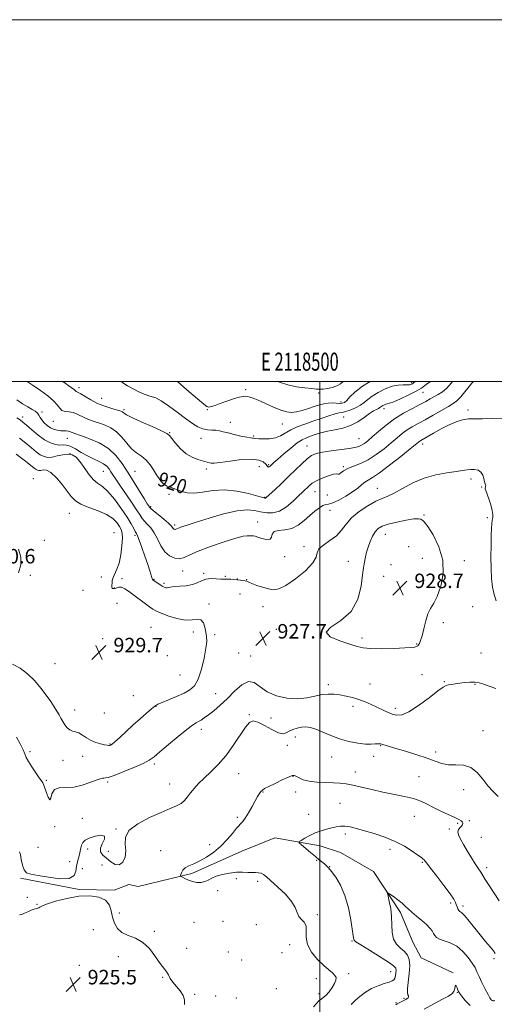
# Model space of a CAD drawing. Extents: x 2117300 to 2120200, y 357300 to 360200.
# Drawn here: x 2118334 to 2118596, y 359656 to 360200 of the extents above; entities that cross this region are included whole.
import ezdxf
from ezdxf.enums import TextEntityAlignment as Align

# ---------------------------------------------------------------- set-up
doc = ezdxf.new("R2010")
doc.units = 0
doc.header["$MEASUREMENT"] = 0
for name, color, linetype, lineweight in [('32000', 7, 'Continuous', 0), ('32001', 7, 'Continuous', 0), ('DTM HARD BREAKLINE', 7, 'Continuous', 0), ('DTM SPOT ELEVATION', 2, 'Continuous', 13), ('INDEX CONTOUR', 41, 'Continuous', 13), ('INDEX CONTOUR LABEL', 244, 'Continuous', 0), ('INTERMEDIATE CONTOUR', 44, 'Continuous', 0), ('SPOT ELEVATION', 7, 'Continuous', 0)]:
    doc.layers.add(name, color=color, linetype=linetype, lineweight=lineweight)
doc.styles.add('Style-ITALICS', font='ITALICS.shx')
doc.styles.add('Style-WORKING', font='WORKING.shx')

# ---------------------------------------------------------------- blocks, each defined once
blk = doc.blocks.new('SPOT')
at = {"layer": 'SPOT ELEVATION'}
for p, q in [((-3.91, -3.91), (3.82, 3.81)), ((-1.65, 3.77), (1.72, -3.93))]:
    blk.add_line(p, q, dxfattribs=at)

msp = doc.modelspace()

# ---------------------------------------------------------------- linework, layer by layer
at = {"layer": '32000', "flags": 128}
for points in [[(2117300, 357300), (2120200, 357300), (2120200, 360200), (2117300, 360200), (2117300, 357300)], [(2117500, 357500), (2120000, 357500), (2120000, 360000), (2117500, 360000), (2117500, 357500)], [(2118500, 360000), (2118500, 357500)]]:
    msp.add_lwpolyline(points, dxfattribs=at)
at = {"layer": 'DTM HARD BREAKLINE'}
msp.add_polyline3d([(2118334.63, 359725.61, 923.78), (2118366.97, 359719.36, 923.78), (2118386.44, 359719.02, 923.56), (2118394.54, 359722.16, 923.49), (2118399.73, 359721.05, 923.27), (2118429.36, 359728.23, 921.65), (2118456.95, 359740.45, 921.01), (2118475.18, 359747.82, 920.66), (2118500.21, 359743.44, 919.38), (2118511.49, 359739.83, 919.1), (2118529.56, 359729.34, 918.38), (2118544.47, 359706.68, 917.63), (2118551.46, 359690.21, 916.77), (2118556.05, 359681.48, 916.68), (2118573.61, 359673.2, 916.08)], dxfattribs=at)
at = {"layer": 'DTM SPOT ELEVATION'}
for p in [(2118366.98, 359996.56, 917.6), (2118459.01, 359995.51, 913.7), (2118550.8, 359999.33, 915.7), (2118379.4, 359990.67, 917.19), (2118499.31, 359993.62, 912.3), (2118511.72, 359988.8, 913.5), (2118556.95, 359994.02, 918.8), (2118391.85, 359984.41, 917.73), (2118437.87, 359984.42, 914.11), (2118535.51, 359984.97, 918.5), (2118581.84, 359984.22, 923.7), (2118335.76, 359980.44, 923.5), (2118346.58, 359983.22, 921.7), (2118352.69, 359978.01, 920.9), (2118513.22, 359980.42, 916.9), (2118450.64, 359977.47, 915.35), (2118479.33, 359976.53, 914.9), (2118360.5, 359968.56, 922.8), (2118417.01, 359971.86, 917.9), (2118434.38, 359968.63, 916.74), (2118463.52, 359969.97, 915.8), (2118521.62, 359968.51, 919.1), (2118492.91, 359964.47, 919.2), (2118556.89, 359965.56, 924.5), (2118361.99, 359960.14, 926.4), (2118437.35, 359951.71, 918.4), (2118466.53, 359953.02, 919.1), (2118471.66, 359954, 917.8), (2118512.89, 359952.92, 921.8), (2118341.8, 359946.44, 929.2), (2118380.32, 359950.45, 924.9), (2118397.87, 359950.33, 921.1), (2118415.24, 359946.38, 919.55), (2118583.43, 359946.25, 926.4), (2118531.75, 359940.92, 925.24), (2118589.44, 359941.73, 926.1), (2118416.75, 359937.74, 920.4), (2118469.53, 359936, 919.9), (2118497.38, 359939.16, 922.8), (2118504.1, 359937.3, 922.4), (2118406.49, 359930.93, 921.8), (2118505.59, 359928.93, 924.7), (2118361.65, 359927.17, 928.8), (2118557.61, 359926.23, 927.9), (2118592.46, 359924.82, 926.3), (2118419.72, 359920.76, 921.7), (2118465.6, 359922.34, 923.4), (2118386.27, 359916.55, 929.4), (2118397.87, 359915.01, 926.3), (2118536.25, 359915.59, 928.76), (2118347.86, 359912.33, 929.7), (2118491.26, 359908.85, 925.7), (2118549.05, 359908.83, 928.5), (2118480.59, 359903.21, 924.4), (2118556.7, 359902.36, 928.86), (2118515.75, 359900.74, 927.2), (2118539.22, 359898.79, 929.31), (2118579.89, 359901.07, 927.5), (2118339.99, 359892.99, 929.9), (2118379.21, 359892.02, 928.5), (2118390.74, 359891.01, 927.5), (2118408.37, 359890.78, 925.9), (2118424.18, 359895.31, 924.6), (2118435.9, 359894.08, 925.75), (2118447.73, 359892.45, 925.75), (2118454.36, 359890.91, 925.9), (2118535.21, 359892.43, 929.1), (2118386.55, 359885.84, 927.9), (2118413.91, 359888.57, 925.7), (2118459.6, 359890.55, 925.9), (2118369.11, 359884.71, 928.9), (2118455.84, 359882.58, 927.61), (2118388.03, 359877.44, 929.4), (2118438.86, 359877.14, 927.67), (2118468.64, 359875.57, 926.8), (2118584.45, 359875.56, 927.3), (2118406.76, 359864.28, 929.3), (2118568.14, 359866.83, 927.6), (2118430.08, 359861.64, 928.48), (2118441.84, 359860.08, 927.7), (2118475.99, 359863.12, 927.8), (2118523.22, 359858.32, 928.3), (2118380.05, 359858.01, 929.9), (2118553.43, 359854.98, 928.1), (2118415.82, 359848.57, 929.61), (2118455.15, 359850, 927.8), (2118461.87, 359848.29, 926.8), (2118589.02, 359850.07, 926.86), (2118353.72, 359844.06, 929.31), (2118422.79, 359837.85, 929.2), (2118556.46, 359837.96, 926.88), (2118504.66, 359832.5, 926.5), (2118527.69, 359832.87, 927.1), (2118568.86, 359834.1, 926.09), (2118585.68, 359832.61, 925.9), (2118397.03, 359826.47, 929.49), (2118442.44, 359827.51, 926.9), (2118409.43, 359820.46, 927.9), (2118518.26, 359820.44, 925.4), (2118364.49, 359818.55, 928.66), (2118381.03, 359816.87, 929.49), (2118461.1, 359815.86, 924.1), (2118541.67, 359819.44, 926.43), (2118472.96, 359814.12, 925.5), (2118434.47, 359807.76, 925.5), (2118590.22, 359807.05, 924.8), (2118384.04, 359799.71, 928.1), (2118482.13, 359798.92, 923.3), (2118486.4, 359803.5, 923.34), (2118533.67, 359798.76, 923.9), (2118339.83, 359795.51, 926.25), (2118369.04, 359792.93, 927.22), (2118529.69, 359792.84, 923.6), (2118564.05, 359795.24, 924.45), (2118358.16, 359790.71, 927.14), (2118408.65, 359788.66, 925.7), (2118506.55, 359792.54, 923.3), (2118455.23, 359783.33, 923.22), (2118519.63, 359784.19, 922.61), (2118348.88, 359779.66, 926.15), (2118382.8, 359778.69, 925.77), (2118416.96, 359777.69, 924.7), (2118485.14, 359781.79, 921.92), (2118554.86, 359781.59, 922.8), (2118468.54, 359773.25, 921.9), (2118486.65, 359773.15, 921.5), (2118579.49, 359774.43, 923.3), (2118511.07, 359766.95, 920.97), (2118493.85, 359760.86, 920.8), (2118368.76, 359758.71, 924.9), (2118454.45, 359759.14, 922.3), (2118552.16, 359759.72, 921.3), (2118576.1, 359755.89, 921.8), (2118582.52, 359757.31, 922.2), (2118353.47, 359753.94, 925.9), (2118387.37, 359752.82, 924.1), (2118514.06, 359749.95, 919.59), (2118571.6, 359752.73, 921.8), (2118439.15, 359744.11, 922.61), (2118589.17, 359748.08, 922.8), (2118344.37, 359742.67, 925.3), (2118371.77, 359741.65, 923.5), (2118383.21, 359740.46, 924.7), (2118412.12, 359740.8, 922.9), (2118538.75, 359741.5, 919.5), (2118361.81, 359734.63, 924.7), (2118498.3, 359735.37, 920.1), (2118556.62, 359734.41, 919.86), (2118368.8, 359730.8, 923.2), (2118379.66, 359732.93, 923.1), (2118505.5, 359732, 919.94), (2118592.15, 359731.37, 922.39), (2118453.86, 359725.37, 922.37), (2118465.63, 359723.79, 922.37), (2118443.61, 359718.59, 922.3), (2118338.34, 359714.91, 923.5), (2118572.2, 359711.8, 919.68), (2118343.79, 359711.05, 923.9), (2118389.21, 359706.38, 923.2), (2118579.15, 359710.27, 920.4), (2118430.44, 359701.14, 923.48), (2118446.56, 359701.76, 923.9), (2118498.58, 359705.37, 921.8), (2118374.8, 359697.13, 925.9), (2118408.63, 359696.13, 923.7), (2118464.89, 359699.78, 922.4), (2118517.77, 359690.85, 920.1), (2118426.48, 359686.85, 923.62), (2118449.53, 359684.72, 923.1), (2118479.08, 359684.48, 922.59), (2118483.28, 359688.89, 922.49), (2118388.68, 359682.11, 924.8), (2118456.88, 359680.37, 923.24), (2118596.13, 359681.01, 919.7), (2118367.1, 359677.45, 925.5), (2118539.11, 359673.87, 920.8), (2118413.11, 359670.76, 924.1), (2118498.13, 359670.11, 922.69), (2118515.93, 359672.83, 921.6), (2118476, 359664.43, 923.1), (2118575.99, 359662.5, 915.9), (2118430.94, 359661.36, 923.7), (2118442.38, 359660.52, 923.62), (2118453.95, 359659.41, 923.5), (2118499.6, 359661.68, 922.57), (2118542.13, 359656.76, 918.2), (2118546.56, 359659.18, 918.2)]:
    msp.add_point(p, dxfattribs=at)
at = {"layer": 'INDEX CONTOUR'}
for points in [[(2118573.36, 360000, 920), (2118572.569, 359999.045, 920), (2118570.086, 359996.4, 920), (2118567.686, 359994.392, 920), (2118565.384, 359992.884, 920), (2118560.986, 359990.399, 920), (2118558.486, 359989.013, 920), (2118555.275, 359987.309, 920), (2118551.101, 359985.152, 920), (2118546.289, 359982.521, 920), (2118541.309, 359979.419, 920), (2118536.593, 359975.93, 920), (2118532.41, 359972.448, 920), (2118528.992, 359969.443, 920), (2118526.476, 359967.271, 920), (2118524.625, 359965.821, 920), (2118523.105, 359964.866, 920), (2118521.546, 359964.193, 920), (2118519.421, 359963.651, 920), (2118516.167, 359963.106, 920), (2118506.23, 359961.724, 920), (2118501.474, 359960.971, 920), (2118498.02, 359960.185, 920), (2118495.426, 359959.078, 920), (2118492.941, 359957.295, 920), (2118489.966, 359954.594, 920), (2118486.506, 359951.205, 920), (2118482.717, 359947.473, 920), (2118478.811, 359943.751, 920), (2118475.231, 359940.429, 920), (2118470.178, 359935.823, 920), (2118469.921, 359935.641, 920), (2118469.608, 359935.631, 920), (2118468.468, 359935.915, 920), (2118465.661, 359936.714, 920), (2118460.662, 359938.095, 920), (2118454.195, 359939.511, 920), (2118447.297, 359940.26, 920), (2118440.856, 359939.893, 920), (2118435.175, 359938.963, 920), (2118430.411, 359938.277, 920), (2118426.654, 359938.431, 920), (2118423.727, 359939.189, 920), (2118421.387, 359940.108, 920), (2118419.427, 359940.833, 920), (2118417.781, 359941.377, 920), (2118416.42, 359941.841, 920), (2118415.298, 359942.328, 920), (2118414.317, 359942.933, 920), (2118413.366, 359943.749, 920), (2118412.34, 359944.875, 920), (2118411.169, 359946.426, 920), (2118409.788, 359948.521, 920), (2118408.143, 359951.183, 920), (2118406.212, 359954.046, 920), (2118403.983, 359956.651, 920), (2118401.468, 359958.704, 920), (2118398.777, 359960.592, 920), (2118396.045, 359962.868, 920), (2118393.361, 359965.888, 920), (2118390.641, 359969.22, 920), (2118387.753, 359972.233, 920), (2118384.621, 359974.446, 920), (2118381.383, 359975.975, 920), (2118378.231, 359977.085, 920), (2118375.322, 359978.017, 920), (2118372.671, 359978.913, 920), (2118370.256, 359979.889, 920), (2118365.91, 359982.073, 920), (2118363.746, 359982.869, 920), (2118361.486, 359983.259, 920), (2118359.335, 359983.539, 920), (2118357.563, 359984.111, 920), (2118356.281, 359985.298, 920), (2118354.96, 359987.102, 920), (2118352.909, 359989.447, 920), (2118349.67, 359992.213, 920), (2118345.708, 359995.107, 920), (2118341.721, 359997.795, 920), (2118338.329, 360000, 920)], [(2118333.521, 359894.393, 930), (2118334.902, 359898.64, 930), (2118334.873, 359903.046, 930), (2118333.522, 359907.386, 930)], [(2118517.343, 359655.695, 920), (2118519.485, 359657.884, 920), (2118522.098, 359660.221, 920), (2118525.179, 359662.516, 920), (2118528.614, 359664.55, 920), (2118532.227, 359666.151, 920), (2118535.611, 359667.338, 920), (2118538.303, 359668.173, 920), (2118539.977, 359668.758, 920), (2118540.866, 359669.345, 920), (2118541.341, 359670.226, 920), (2118541.705, 359671.583, 920), (2118541.974, 359673.172, 920), (2118542.094, 359674.642, 920), (2118541.894, 359675.801, 920), (2118540.746, 359677.089, 920), (2118537.905, 359679.106, 920), (2118533.026, 359682.196, 920), (2118527.368, 359685.687, 920), (2118522.59, 359688.655, 920), (2118519.93, 359690.412, 920), (2118518.946, 359691.237, 920), (2118518.774, 359691.647, 920), (2118518.428, 359693.712, 920), (2118517.071, 359702.465, 920), (2118515.758, 359709.25, 920), (2118513.879, 359716.029, 920), (2118511.428, 359721.723, 920), (2118508.795, 359726.139, 920), (2118506.465, 359729.302, 920), (2118504.793, 359731.311, 920), (2118503.583, 359732.543, 920), (2118502.507, 359733.448, 920), (2118499.658, 359735.711, 920), (2118497.525, 359737.465, 920), (2118494.829, 359739.747, 920), (2118489.833, 359744.05, 920), (2118488.661, 359745.147, 920), (2118488.612, 359745.776, 920), (2118489.644, 359746.476, 920), (2118491.666, 359747.643, 920), (2118494.396, 359749.109, 920), (2118497.505, 359750.565, 920), (2118500.69, 359751.763, 920), (2118503.766, 359752.7, 920), (2118506.575, 359753.439, 920), (2118509.035, 359754.011, 920), (2118511.362, 359754.341, 920), (2118513.849, 359754.324, 920), (2118516.771, 359753.879, 920), (2118520.336, 359753.021, 920), (2118524.738, 359751.789, 920), (2118530.044, 359750.208, 920), (2118535.831, 359748.257, 920), (2118541.547, 359745.901, 920), (2118546.695, 359743.188, 920), (2118550.979, 359740.499, 920), (2118554.154, 359738.296, 920), (2118556.085, 359736.911, 920), (2118557.09, 359736.147, 920), (2118557.596, 359735.673, 920), (2118558.058, 359735.103, 920), (2118559.032, 359733.816, 920), (2118561.1, 359731.135, 920), (2118564.56, 359726.717, 920), (2118568.573, 359721.553, 920), (2118572.016, 359716.968, 920), (2118574.052, 359713.954, 920), (2118574.982, 359712.176, 920), (2118575.396, 359710.961, 920), (2118575.783, 359709.78, 920), (2118576.24, 359708.662, 920), (2118576.765, 359707.776, 920), (2118577.403, 359707.16, 920), (2118578.391, 359706.333, 920), (2118580.011, 359704.679, 920), (2118582.438, 359701.792, 920), (2118588.55, 359694.177, 920), (2118591.51, 359690.611, 920), (2118594.029, 359687.626, 920), (2118595.866, 359685.386, 920), (2118596.875, 359683.973, 920)]]:
    msp.add_polyline3d(points, dxfattribs=at)
at = {"layer": 'INTERMEDIATE CONTOUR'}
for points in [[(2118584.804, 360000, 922), (2118584.034, 359999.167, 922), (2118577.814, 359991.641, 922), (2118575.661, 359989.385, 922), (2118573.664, 359987.877, 922), (2118571.017, 359986.304, 922), (2118562.628, 359981.442, 922), (2118558.142, 359978.906, 922), (2118554.311, 359976.819, 922), (2118551.08, 359975.03, 922), (2118548.234, 359973.26, 922), (2118545.541, 359971.263, 922), (2118542.711, 359968.919, 922), (2118539.439, 359966.138, 922), (2118535.52, 359962.927, 922), (2118531.168, 359959.67, 922), (2118526.694, 359956.844, 922), (2118522.403, 359954.79, 922), (2118518.551, 359953.297, 922), (2118515.385, 359952.014, 922), (2118513.083, 359950.7, 922), (2118511.544, 359949.552, 922), (2118510.602, 359948.874, 922), (2118510.011, 359948.827, 922), (2118509.216, 359949.006, 922), (2118507.583, 359948.862, 922), (2118504.731, 359948, 922), (2118501.28, 359946.636, 922), (2118498.1, 359945.14, 922), (2118495.851, 359943.806, 922), (2118494.347, 359942.631, 922), (2118490.452, 359938.932, 922), (2118488.242, 359936.81, 922), (2118485.179, 359933.896, 922), (2118481.546, 359930.834, 922), (2118477.743, 359928.462, 922), (2118474.096, 359927.401, 922), (2118470.63, 359927.4, 922), (2118467.296, 359927.992, 922), (2118463.922, 359928.704, 922), (2118459.848, 359929.044, 922), (2118454.291, 359928.516, 922), (2118446.867, 359926.827, 922), (2118438.783, 359924.497, 922), (2118431.646, 359922.25, 922), (2118426.69, 359920.656, 922), (2118423.664, 359919.659, 922), (2118421.945, 359919.05, 922), (2118420.974, 359918.651, 922), (2118420.439, 359918.413, 922), (2118420.092, 359918.319, 922), (2118419.735, 359918.356, 922), (2118419.362, 359918.525, 922), (2118419.019, 359918.831, 922), (2118418.666, 359919.32, 922), (2118417.932, 359920.203, 922), (2118416.366, 359921.73, 922), (2118413.735, 359924.004, 922), (2118410.693, 359926.524, 922), (2118408.113, 359928.638, 922), (2118406.646, 359929.871, 922), (2118406.032, 359930.448, 922), (2118405.79, 359930.77, 922), (2118405.461, 359931.264, 922), (2118404.69, 359932.468, 922), (2118403.146, 359934.945, 922), (2118394.106, 359949.635, 922), (2118390.853, 359954.71, 922), (2118387.374, 359959.206, 922), (2118383.182, 359963.027, 922), (2118378.044, 359966.096, 922), (2118372.746, 359968.419, 922), (2118368.328, 359970.024, 922), (2118364.08, 359971.482, 922), (2118363.287, 359971.797, 922), (2118362.64, 359972.114, 922), (2118361.939, 359972.413, 922), (2118361.066, 359972.62, 922), (2118359.93, 359972.695, 922), (2118358.541, 359972.719, 922), (2118356.932, 359972.808, 922), (2118355.142, 359973.072, 922), (2118353.237, 359973.601, 922), (2118351.288, 359974.48, 922), (2118349.383, 359975.748, 922), (2118347.681, 359977.251, 922), (2118346.355, 359978.789, 922), (2118345.495, 359980.197, 922), (2118344.838, 359981.452, 922), (2118344.037, 359982.567, 922), (2118342.794, 359983.585, 922), (2118341.022, 359984.658, 922), (2118338.687, 359985.97, 922), (2118335.808, 359987.687, 922), (2118332.628, 359989.908, 922)], [(2118561.188, 360000, 918), (2118560.858, 359999.79, 918), (2118559.532, 359998.894, 918), (2118558.082, 359997.807, 918), (2118556.131, 359996.442, 918), (2118553.213, 359994.713, 918), (2118549.114, 359992.621, 918), (2118544.632, 359990.526, 918), (2118540.818, 359988.876, 918), (2118538.444, 359987.987, 918), (2118537.177, 359987.632, 918), (2118536.403, 359987.452, 918), (2118535.632, 359987.161, 918), (2118534.856, 359986.767, 918), (2118534.189, 359986.353, 918), (2118533.194, 359985.614, 918), (2118532.487, 359985.203, 918), (2118531.371, 359984.662, 918), (2118529.727, 359983.785, 918), (2118527.455, 359982.335, 918), (2118524.496, 359980.207, 918), (2118520.95, 359977.814, 918), (2118516.955, 359975.7, 918), (2118512.672, 359974.263, 918), (2118508.346, 359973.317, 918), (2118504.245, 359972.529, 918), (2118500.592, 359971.639, 918), (2118497.438, 359970.69, 918), (2118494.786, 359969.798, 918), (2118492.556, 359968.982, 918), (2118490.313, 359967.888, 918), (2118487.533, 359966.063, 918), (2118483.919, 359963.26, 918), (2118480.058, 359960.05, 918), (2118476.765, 359957.204, 918), (2118474.645, 359955.311, 918), (2118473.473, 359954.214, 918), (2118472.321, 359953.097, 918), (2118471.904, 359952.798, 918), (2118471.565, 359952.733, 918), (2118471.264, 359952.96, 918), (2118470.835, 359953.505, 918), (2118470.078, 359954.392, 918), (2118468.738, 359955.562, 918), (2118466.35, 359956.64, 918), (2118462.392, 359957.175, 918), (2118456.683, 359956.873, 918), (2118450.39, 359956.081, 918), (2118445.021, 359955.306, 918), (2118441.694, 359954.943, 918), (2118439.98, 359954.934, 918), (2118439.064, 359955.11, 918), (2118435.238, 359956.148, 918), (2118432.62, 359956.904, 918), (2118429.454, 359958.146, 918), (2118426.121, 359960.119, 918), (2118422.98, 359962.908, 918), (2118420.295, 359965.95, 918), (2118418.303, 359968.517, 918), (2118417.009, 359970.133, 918), (2118415.462, 359971.305, 918), (2118412.48, 359972.791, 918), (2118407.363, 359975.104, 918), (2118401.357, 359977.795, 918), (2118396.193, 359980.173, 918), (2118393.169, 359981.711, 918), (2118391.849, 359982.541, 918), (2118391.363, 359982.962, 918), (2118390.913, 359983.247, 918), (2118389.984, 359983.586, 918), (2118385.092, 359985.06, 918), (2118381.262, 359986.344, 918), (2118377.224, 359987.98, 918), (2118373.494, 359989.893, 918), (2118370.341, 359991.768, 918), (2118367.974, 359993.236, 918), (2118366.519, 359994.034, 918), (2118365.763, 359994.351, 918), (2118365.41, 359994.485, 918), (2118365.126, 359994.732, 918), (2118364.408, 359995.375, 918), (2118362.715, 359996.695, 918), (2118358.112, 360000, 918)], [(2118552.507, 360000, 916), (2118552.424, 359999.892, 916), (2118551.804, 359999.25, 916), (2118551.24, 359998.84, 916), (2118550.567, 359998.494, 916), (2118549.601, 359998.233, 916), (2118548.151, 359998.126, 916), (2118546.064, 359998.166, 916), (2118543.33, 359998.046, 916), (2118539.976, 359997.382, 916), (2118536.12, 359995.924, 916), (2118532.24, 359993.954, 916), (2118528.904, 359991.884, 916), (2118526.479, 359990.044, 916), (2118524.529, 359988.425, 916), (2118522.42, 359986.932, 916), (2118519.716, 359985.512, 916), (2118516.794, 359984.283, 916), (2118514.234, 359983.407, 916), (2118512.39, 359982.954, 916), (2118510.718, 359982.644, 916), (2118508.449, 359982.106, 916), (2118505.027, 359981.069, 916), (2118500.752, 359979.65, 916), (2118496.136, 359978.067, 916), (2118491.638, 359976.492, 916), (2118487.502, 359974.917, 916), (2118483.919, 359973.292, 916), (2118478.308, 359970.088, 916), (2118475.47, 359968.959, 916), (2118472.181, 359968.404, 916), (2118468.893, 359968.288, 916), (2118466.243, 359968.403, 916), (2118464.68, 359968.566, 916), (2118463.442, 359968.785, 916), (2118462.822, 359968.794, 916), (2118461.661, 359968.873, 916), (2118459.59, 359969.197, 916), (2118456.428, 359969.878, 916), (2118452.744, 359970.764, 916), (2118449.296, 359971.637, 916), (2118446.64, 359972.321, 916), (2118444.539, 359972.792, 916), (2118442.553, 359973.066, 916), (2118440.334, 359973.201, 916), (2118437.891, 359973.415, 916), (2118435.325, 359973.964, 916), (2118432.66, 359975.084, 916), (2118429.62, 359976.916, 916), (2118425.854, 359979.578, 916), (2118421.22, 359983.029, 916), (2118416.398, 359986.591, 916), (2118412.276, 359989.428, 916), (2118409.465, 359990.961, 916), (2118407.463, 359991.635, 916), (2118405.491, 359992.152, 916), (2118402.949, 359993.072, 916), (2118399.952, 359994.385, 916), (2118396.792, 359995.941, 916), (2118393.756, 359997.602, 916), (2118391.092, 359999.29, 916), (2118390.21, 360000, 916)], [(2118527.729, 360000, 914), (2118523.618, 359997.415, 914), (2118519.36, 359994.146, 914), (2118516.598, 359991.525, 914), (2118514.825, 359989.633, 914), (2118513.562, 359988.507, 914), (2118512.424, 359987.996, 914), (2118511.052, 359987.905, 914), (2118506.953, 359988.191, 914), (2118504.579, 359988.162, 914), (2118502.22, 359987.792, 914), (2118499.742, 359987.101, 914), (2118496.938, 359986.157, 914), (2118493.702, 359985.052, 914), (2118490.309, 359983.991, 914), (2118487.135, 359983.204, 914), (2118484.398, 359982.901, 914), (2118481.691, 359983.201, 914), (2118478.452, 359984.204, 914), (2118474.344, 359985.905, 914), (2118466.018, 359989.654, 914), (2118463.197, 359990.797, 914), (2118461.316, 359991.419, 914), (2118460.033, 359991.74, 914), (2118458.972, 359991.916, 914), (2118457.642, 359991.846, 914), (2118455.525, 359991.363, 914), (2118452.31, 359990.379, 914), (2118448.538, 359989.112, 914), (2118444.958, 359987.858, 914), (2118442.17, 359986.868, 914), (2118440.155, 359986.22, 914), (2118438.741, 359985.946, 914), (2118437.608, 359986.18, 914), (2118435.839, 359987.463, 914), (2118432.365, 359990.437, 914), (2118426.584, 359995.429, 914), (2118421.442, 360000, 914)], [(2118512.897, 360000, 912), (2118511.326, 359998.8, 912), (2118509.304, 359997.575, 912), (2118506.86, 359996.715, 912), (2118504.225, 359996.161, 912), (2118501.848, 359995.866, 912), (2118499.983, 359995.783, 912), (2118498.114, 359995.88, 912), (2118495.537, 359996.123, 912), (2118491.76, 359996.51, 912), (2118487.158, 359997.149, 912), (2118482.318, 359998.176, 912), (2118477.726, 359999.684, 912), (2118477.021, 360000, 912)], [(2118601.53, 359979.872, 924), (2118595.076, 359979.534, 924), (2118589.864, 359979.444, 924), (2118585.735, 359979.478, 924), (2118582.214, 359979.36, 924), (2118578.86, 359978.846, 924), (2118575.37, 359977.81, 924), (2118571.474, 359976.158, 924), (2118567.074, 359973.903, 924), (2118562.736, 359971.482, 924), (2118555.804, 359967.499, 924), (2118555.159, 359967.1, 924), (2118554.49, 359966.595, 924), (2118549.885, 359962.834, 924), (2118544.661, 359958.609, 924), (2118538.486, 359953.721, 924), (2118532.899, 359949.508, 924), (2118529.063, 359946.941, 924), (2118526.628, 359945.543, 924), (2118524.865, 359944.469, 924), (2118523.111, 359943.035, 924), (2118520.975, 359941.183, 924), (2118518.133, 359939.013, 924), (2118514.447, 359936.678, 924), (2118510.517, 359934.535, 924), (2118507.131, 359932.991, 924), (2118504.839, 359932.288, 924), (2118503.242, 359931.987, 924), (2118501.708, 359931.482, 924), (2118499.725, 359930.288, 924), (2118497.278, 359928.416, 924), (2118494.474, 359925.996, 924), (2118491.402, 359923.237, 924), (2118488.066, 359920.639, 924), (2118484.451, 359918.778, 924), (2118480.653, 359918.001, 924), (2118477.212, 359917.73, 924), (2118474.777, 359917.159, 924), (2118473.718, 359915.748, 924), (2118473.29, 359914.036, 924), (2118472.472, 359912.83, 924), (2118470.544, 359912.705, 924), (2118468.013, 359913.315, 924), (2118465.689, 359914.083, 924), (2118464.19, 359914.552, 924), (2118463.348, 359914.736, 924), (2118462.801, 359914.768, 924), (2118461.598, 359914.762, 924), (2118460.845, 359914.793, 924), (2118459.813, 359914.811, 924), (2118457.728, 359914.499, 924), (2118453.669, 359913.469, 924), (2118447.171, 359911.49, 924), (2118439.609, 359908.941, 924), (2118432.818, 359906.356, 924), (2118428.158, 359904.206, 924), (2118425.083, 359902.715, 924), (2118422.574, 359902.042, 924), (2118419.835, 359902.326, 924), (2118416.979, 359903.624, 924), (2118414.345, 359905.972, 924), (2118412.173, 359909.288, 924), (2118410.307, 359913.022, 924), (2118408.493, 359916.505, 924), (2118406.563, 359919.22, 924), (2118404.679, 359921.261, 924), (2118403.089, 359922.873, 924), (2118401.902, 359924.362, 924), (2118400.666, 359926.261, 924), (2118398.79, 359929.167, 924), (2118395.907, 359933.407, 924), (2118389.464, 359942.72, 924), (2118387.233, 359946.043, 924), (2118385.717, 359948.399, 924), (2118384.599, 359950.197, 924), (2118383.565, 359951.781, 924), (2118382.318, 359953.235, 924), (2118380.562, 359954.581, 924), (2118378.091, 359955.865, 924), (2118375.051, 359957.24, 924), (2118371.678, 359958.885, 924), (2118368.214, 359960.87, 924), (2118364.938, 359962.826, 924), (2118362.134, 359964.273, 924), (2118359.972, 359964.887, 924), (2118358.154, 359964.96, 924), (2118356.266, 359964.937, 924), (2118353.963, 359965.228, 924), (2118351.19, 359966.102, 924), (2118347.962, 359967.791, 924), (2118344.377, 359970.373, 924), (2118340.864, 359973.309, 924), (2118337.937, 359975.904, 924), (2118335.918, 359977.655, 924), (2118334.38, 359978.83, 924), (2118332.703, 359979.889, 924)], [(2118597.479, 359878.744, 926), (2118596.28, 359882.244, 926), (2118595.396, 359886.311, 926), (2118594.84, 359891.088, 926), (2118594.56, 359896.697, 926), (2118594.501, 359903.084, 926), (2118594.586, 359909.503, 926), (2118594.736, 359915.033, 926), (2118594.89, 359918.988, 926), (2118595.056, 359921.625, 926), (2118595.263, 359923.439, 926), (2118595.495, 359924.916, 926), (2118595.564, 359926.531, 926), (2118595.239, 359928.753, 926), (2118594.388, 359931.841, 926), (2118593.274, 359935.213, 926), (2118591.632, 359939.849, 926), (2118591.358, 359940.761, 926), (2118591.328, 359941.251, 926), (2118591.434, 359941.681, 926), (2118591.569, 359942.107, 926), (2118591.624, 359942.507, 926), (2118591.522, 359942.908, 926), (2118591.29, 359943.528, 926), (2118590.988, 359944.633, 926), (2118590.627, 359946.361, 926), (2118590.043, 359948.329, 926), (2118589.027, 359950.029, 926), (2118587.448, 359951.064, 926), (2118585.495, 359951.496, 926), (2118583.435, 359951.502, 926), (2118581.387, 359951.241, 926), (2118578.881, 359950.794, 926), (2118575.295, 359950.224, 926), (2118570.225, 359949.528, 926), (2118564.118, 359948.444, 926), (2118557.635, 359946.645, 926), (2118551.383, 359943.98, 926), (2118545.753, 359940.998, 926), (2118541.081, 359938.425, 926), (2118537.508, 359936.745, 926), (2118534.394, 359935.468, 926), (2118530.905, 359933.864, 926), (2118526.491, 359931.386, 926), (2118521.743, 359928.217, 926), (2118517.537, 359924.726, 926), (2118514.464, 359921.237, 926), (2118511.961, 359917.901, 926), (2118509.176, 359914.829, 926), (2118505.584, 359912.099, 926), (2118501.95, 359909.676, 926), (2118499.364, 359907.497, 926), (2118498.451, 359905.424, 926), (2118497.97, 359903.025, 926), (2118496.218, 359899.794, 926), (2118492.042, 359895.497, 926), (2118486.491, 359890.972, 926), (2118481.168, 359887.326, 926), (2118477.265, 359885.397, 926), (2118474.352, 359884.928, 926), (2118471.587, 359885.394, 926), (2118468.377, 359886.314, 926), (2118465.105, 359887.397, 926), (2118462.404, 359888.402, 926), (2118460.707, 359889.136, 926), (2118459.672, 359889.624, 926), (2118458.762, 359889.941, 926), (2118457.548, 359890.157, 926), (2118456.034, 359890.322, 926), (2118454.331, 359890.483, 926), (2118452.558, 359890.666, 926), (2118450.858, 359890.825, 926), (2118449.384, 359890.895, 926), (2118448.189, 359890.846, 926), (2118446.947, 359890.773, 926), (2118445.234, 359890.804, 926), (2118442.778, 359890.993, 926), (2118439.907, 359891.105, 926), (2118437.099, 359890.83, 926), (2118434.675, 359889.977, 926), (2118432.325, 359888.832, 926), (2118429.582, 359887.8, 926), (2118426.172, 359887.183, 926), (2118422.599, 359886.875, 926), (2118419.561, 359886.668, 926), (2118417.572, 359886.406, 926), (2118416.394, 359886.148, 926), (2118415.607, 359886.005, 926), (2118414.844, 359886.075, 926), (2118413.962, 359886.392, 926), (2118412.872, 359886.975, 926), (2118411.547, 359887.806, 926), (2118410.19, 359888.714, 926), (2118407.791, 359890.398, 926), (2118407.61, 359890.565, 926), (2118407.392, 359890.941, 926), (2118407.101, 359891.736, 926), (2118406.003, 359895.475, 926), (2118404.924, 359898.922, 926), (2118403.386, 359903.527, 926), (2118401.691, 359908.398, 926), (2118400.228, 359912.408, 926), (2118399.274, 359914.77, 926), (2118398.65, 359916.04, 926), (2118398.065, 359917.109, 926), (2118397.225, 359918.758, 926), (2118395.83, 359921.323, 926), (2118393.58, 359925.028, 926), (2118390.33, 359929.875, 926), (2118386.561, 359934.983, 926), (2118382.911, 359939.253, 926), (2118379.862, 359941.948, 926), (2118377.264, 359943.793, 926), (2118374.811, 359945.876, 926), (2118372.276, 359948.969, 926), (2118369.749, 359952.571, 926), (2118367.398, 359955.864, 926), (2118365.313, 359958.184, 926), (2118363.251, 359959.489, 926), (2118360.888, 359959.893, 926), (2118358.023, 359959.562, 926), (2118354.946, 359958.88, 926), (2118352.07, 359958.281, 926), (2118349.691, 359958.138, 926), (2118347.629, 359958.557, 926), (2118345.592, 359959.579, 926), (2118343.32, 359961.22, 926), (2118340.693, 359963.39, 926), (2118337.631, 359965.972, 926), (2118334.129, 359968.815, 926)], [(2118330.273, 359843.788, 928), (2118334.455, 359841.609, 928), (2118338.548, 359838.57, 928), (2118342.405, 359834.78, 928), (2118345.897, 359830.648, 928), (2118348.899, 359826.66, 928), (2118351.321, 359823.206, 928), (2118353.229, 359820.298, 928), (2118354.722, 359817.851, 928), (2118355.91, 359815.767, 928), (2118356.943, 359813.907, 928), (2118357.98, 359812.118, 928), (2118359.149, 359810.316, 928), (2118360.456, 359808.686, 928), (2118361.88, 359807.482, 928), (2118363.405, 359806.842, 928), (2118365.056, 359806.434, 928), (2118366.867, 359805.808, 928), (2118368.873, 359804.649, 928), (2118371.104, 359803.172, 928), (2118373.592, 359801.729, 928), (2118376.3, 359800.6, 928), (2118378.921, 359799.803, 928), (2118381.081, 359799.287, 928), (2118382.511, 359799.002, 928), (2118383.362, 359798.893, 928), (2118383.891, 359798.903, 928), (2118384.383, 359799.048, 928), (2118385.225, 359799.619, 928), (2118386.831, 359800.982, 928), (2118389.48, 359803.374, 928), (2118396.776, 359810.071, 928), (2118400.656, 359813.605, 928), (2118404.181, 359816.77, 928), (2118406.966, 359819.206, 928), (2118408.842, 359820.707, 928), (2118410.5, 359821.681, 928), (2118412.843, 359822.687, 928), (2118416.478, 359824.147, 928), (2118420.816, 359825.931, 928), (2118424.969, 359827.77, 928), (2118428.247, 359829.567, 928), (2118430.755, 359831.918, 928), (2118432.796, 359835.591, 928), (2118434.597, 359840.999, 928), (2118436.077, 359847.128, 928), (2118437.08, 359852.612, 928), (2118437.503, 359856.452, 928), (2118437.454, 359859.138, 928), (2118437.097, 359861.53, 928), (2118436.537, 359864.223, 928), (2118435.658, 359866.75, 928), (2118434.289, 359868.378, 928), (2118432.262, 359868.658, 928), (2118429.425, 359868.269, 928), (2118425.63, 359868.173, 928), (2118420.913, 359869.068, 928), (2118416.052, 359870.601, 928), (2118412.005, 359872.151, 928), (2118409.419, 359873.282, 928), (2118407.673, 359874.271, 928), (2118405.835, 359875.579, 928), (2118394.387, 359884.105, 928), (2118392.241, 359885.525, 928), (2118390.487, 359886.302, 928), (2118389.047, 359886.399, 928), (2118387.868, 359886.086, 928), (2118386.905, 359885.714, 928), (2118386.125, 359885.562, 928), (2118385.546, 359885.628, 928), (2118385.2, 359885.843, 928), (2118385.091, 359886.164, 928), (2118385.181, 359887.454, 928), (2118385.197, 359888.601, 928), (2118385.331, 359890.066, 928), (2118385.798, 359891.777, 928), (2118387.934, 359896.257, 928), (2118389.123, 359899.716, 928), (2118390.06, 359904.269, 928), (2118390.673, 359909.157, 928), (2118390.932, 359913.391, 928), (2118390.808, 359916.268, 928), (2118390.277, 359918.218, 928), (2118389.318, 359919.958, 928), (2118387.853, 359922.038, 928), (2118385.593, 359924.342, 928), (2118382.192, 359926.588, 928), (2118377.54, 359928.571, 928), (2118372.462, 359930.378, 928), (2118368.017, 359932.173, 928), (2118364.946, 359934.133, 928), (2118362.721, 359936.489, 928), (2118360.498, 359939.483, 928), (2118357.656, 359943.171, 928), (2118354.481, 359946.859, 928), (2118351.48, 359949.666, 928), (2118349.062, 359950.966, 928), (2118347.219, 359951.17, 928), (2118345.842, 359950.944, 928), (2118344.815, 359950.846, 928), (2118343.993, 359950.986, 928), (2118343.222, 359951.367, 928), (2118342.262, 359952.067, 928), (2118337.325, 359956.04, 928), (2118332.339, 359959.975, 928)], [(2118554.474, 359854.45, 928), (2118555.009, 359855.308, 928), (2118555.698, 359856.87, 928), (2118556.507, 359859.5, 928), (2118557.421, 359863.349, 928), (2118558.475, 359867.715, 928), (2118559.719, 359871.681, 928), (2118561.193, 359874.673, 928), (2118562.889, 359877.489, 928), (2118564.793, 359881.273, 928), (2118566.75, 359886.851, 928), (2118568.067, 359893.789, 928), (2118567.913, 359901.338, 928), (2118565.803, 359908.743, 928), (2118562.622, 359915.219, 928), (2118559.601, 359919.975, 928), (2118557.691, 359922.502, 928), (2118556.718, 359923.431, 928), (2118556.229, 359923.676, 928), (2118555.729, 359923.952, 928), (2118554.552, 359924.175, 928), (2118551.994, 359924.06, 928), (2118547.675, 359923.411, 928), (2118542.523, 359922.383, 928), (2118537.792, 359921.219, 928), (2118534.437, 359920.074, 928), (2118532.219, 359918.75, 928), (2118530.597, 359916.96, 928), (2118529.137, 359914.518, 928), (2118527.812, 359911.626, 928), (2118526.702, 359908.585, 928), (2118525.86, 359905.673, 928), (2118525.248, 359903.07, 928), (2118524.446, 359899.205, 928), (2118524.083, 359896.981, 928), (2118523.601, 359893.142, 928), (2118522.777, 359887.024, 928), (2118520.928, 359879.776, 928), (2118517.259, 359873, 928), (2118511.572, 359867.924, 928), (2118506.049, 359864.286, 928), (2118503.473, 359861.451, 928), (2118505.713, 359858.912, 928), (2118510.991, 359856.673, 928), (2118516.621, 359854.871, 928), (2118520.629, 359853.601, 928), (2118523.906, 359852.817, 928), (2118528.055, 359852.436, 928), (2118534.132, 359852.37, 928), (2118540.984, 359852.516, 928), (2118546.907, 359852.77, 928), (2118550.612, 359853.038, 928), (2118552.478, 359853.29, 928), (2118553.295, 359853.508, 928), (2118553.748, 359853.7, 928), (2118554.092, 359853.97, 928), (2118554.474, 359854.45, 928)], [(2118332.442, 359803.419, 926), (2118334.466, 359799.76, 926), (2118336.118, 359796.546, 926), (2118337.109, 359794.216, 926), (2118337.861, 359792.287, 926), (2118338.97, 359790.045, 926), (2118340.831, 359787.026, 926), (2118343.038, 359783.772, 926), (2118344.98, 359781.08, 926), (2118346.222, 359779.447, 926), (2118347.013, 359778.193, 926), (2118347.777, 359776.346, 926), (2118348.814, 359773.347, 926), (2118349.935, 359770.317, 926), (2118350.831, 359768.793, 926), (2118351.351, 359769.79, 926), (2118351.984, 359772.237, 926), (2118353.375, 359774.539, 926), (2118356.004, 359775.522, 926), (2118359.676, 359775.68, 926), (2118364.025, 359775.925, 926), (2118368.649, 359776.926, 926), (2118372.995, 359778.371, 926), (2118376.471, 359779.701, 926), (2118378.667, 359780.487, 926), (2118379.902, 359780.81, 926), (2118380.676, 359780.878, 926), (2118381.529, 359780.925, 926), (2118383.161, 359781.291, 926), (2118386.313, 359782.342, 926), (2118391.357, 359784.285, 926), (2118397.187, 359786.695, 926), (2118402.329, 359788.988, 926), (2118405.78, 359790.803, 926), (2118408.43, 359792.686, 926), (2118411.642, 359795.405, 926), (2118416.34, 359799.415, 926), (2118421.695, 359803.902, 926), (2118426.444, 359807.741, 926), (2118429.638, 359810.099, 926), (2118431.614, 359811.331, 926), (2118433.023, 359812.087, 926), (2118434.447, 359812.936, 926), (2118436.177, 359814.122, 926), (2118438.433, 359815.808, 926), (2118441.367, 359818.129, 926), (2118444.875, 359821.113, 926), (2118448.785, 359824.759, 926), (2118452.904, 359828.869, 926), (2118456.95, 359832.446, 926), (2118460.617, 359834.292, 926), (2118463.77, 359833.62, 926), (2118466.951, 359831.275, 926), (2118470.872, 359828.507, 926), (2118476.001, 359826.366, 926), (2118481.832, 359825.096, 926), (2118487.618, 359824.736, 926), (2118492.753, 359825.232, 926), (2118497.214, 359826.159, 926), (2118501.122, 359826.996, 926), (2118504.613, 359827.334, 926), (2118507.877, 359827.218, 926), (2118511.121, 359826.802, 926), (2118514.504, 359826.207, 926), (2118517.995, 359825.412, 926), (2118521.515, 359824.364, 926), (2118524.991, 359823.04, 926), (2118528.364, 359821.548, 926), (2118534.594, 359818.611, 926), (2118537.386, 359817.351, 926), (2118539.945, 359816.29, 926), (2118542.373, 359815.574, 926), (2118545.226, 359815.742, 926), (2118549.171, 359817.438, 926), (2118554.543, 359820.968, 926), (2118560.336, 359825.294, 926), (2118565.211, 359829.044, 926), (2118568.207, 359831.189, 926), (2118569.873, 359832.069, 926), (2118571.137, 359832.369, 926), (2118572.759, 359832.652, 926), (2118574.832, 359832.999, 926), (2118577.281, 359833.37, 926), (2118580.011, 359833.712, 926), (2118582.837, 359833.924, 926), (2118585.553, 359833.892, 926), (2118588.049, 359833.523, 926), (2118590.598, 359832.807, 926), (2118593.57, 359831.755, 926), (2118597.177, 359830.391, 926)], [(2118334.052, 359740.11, 924), (2118334.551, 359738.571, 924), (2118335.061, 359735.9, 924), (2118335.713, 359732.78, 924), (2118336.636, 359730.114, 924), (2118338.033, 359728.551, 924), (2118340.419, 359727.727, 924), (2118344.382, 359727.026, 924), (2118350.14, 359726.052, 924), (2118356.406, 359725.29, 924), (2118361.524, 359725.443, 924), (2118364.287, 359726.985, 924), (2118365.296, 359729.461, 924), (2118365.607, 359732.185, 924), (2118366.066, 359734.606, 924), (2118367.252, 359738.659, 924), (2118367.638, 359740.522, 924), (2118367.95, 359742.283, 924), (2118368.358, 359743.885, 924), (2118369.059, 359745.289, 924), (2118370.357, 359746.538, 924), (2118372.585, 359747.69, 924), (2118375.809, 359748.719, 924), (2118379.047, 359749.242, 924), (2118381.052, 359748.788, 924), (2118381.006, 359747.083, 924), (2118379.803, 359744.629, 924), (2118378.762, 359742.123, 924), (2118378.921, 359740.091, 924), (2118380.18, 359738.368, 924), (2118382.155, 359736.615, 924), (2118384.486, 359734.683, 924), (2118386.912, 359733.173, 924), (2118389.195, 359732.875, 924), (2118391.098, 359734.339, 924), (2118392.389, 359737.155, 924), (2118392.835, 359740.677, 924), (2118392.489, 359744.361, 924), (2118392.56, 359748.094, 924), (2118394.543, 359751.868, 924), (2118399.394, 359755.623, 924), (2118405.912, 359759.088, 924), (2118412.356, 359761.939, 924), (2118417.34, 359763.978, 924), (2118420.899, 359765.493, 924), (2118423.423, 359766.899, 924), (2118425.295, 359768.538, 924), (2118426.872, 359770.462, 924), (2118428.505, 359772.653, 924), (2118430.501, 359775.103, 924), (2118432.986, 359777.839, 924), (2118436.044, 359780.9, 924), (2118439.703, 359784.351, 924), (2118443.771, 359788.383, 924), (2118448.001, 359793.212, 924), (2118452.136, 359798.848, 924), (2118458.931, 359809.014, 924), (2118461.162, 359811.685, 924), (2118463.176, 359812.528, 924), (2118465.76, 359811.815, 924), (2118469.415, 359809.923, 924), (2118473.514, 359807.654, 924), (2118477.145, 359805.919, 924), (2118479.657, 359805.392, 924), (2118481.429, 359805.82, 924), (2118483.1, 359806.716, 924), (2118485.163, 359807.652, 924), (2118487.528, 359808.449, 924), (2118489.959, 359808.983, 924), (2118492.316, 359809.137, 924), (2118494.835, 359808.797, 924), (2118497.85, 359807.851, 924), (2118501.608, 359806.272, 924), (2118506.025, 359804.371, 924), (2118510.928, 359802.543, 924), (2118516.091, 359801.118, 924), (2118521.049, 359800.157, 924), (2118525.283, 359799.656, 924), (2118528.402, 359799.575, 924), (2118530.538, 359799.728, 924), (2118531.951, 359799.895, 924), (2118532.909, 359799.899, 924), (2118533.704, 359799.734, 924), (2118534.63, 359799.439, 924), (2118536.019, 359799.019, 924), (2118542.051, 359797.262, 924), (2118547.405, 359795.678, 924), (2118553.518, 359793.794, 924), (2118559.243, 359791.881, 924), (2118563.748, 359790.195, 924), (2118567.446, 359788.928, 924), (2118571.068, 359788.26, 924), (2118575.145, 359788.188, 924), (2118579.427, 359788, 924), (2118583.47, 359786.805, 924), (2118586.946, 359784.017, 924), (2118589.999, 359780.274, 924), (2118592.891, 359776.519, 924), (2118595.802, 359773.446, 924), (2118598.584, 359770.748, 924)], [(2118496.476, 359654.408, 922), (2118498.171, 359656.224, 922), (2118499.46, 359657.73, 922), (2118500.645, 359658.718, 922), (2118501.899, 359659.561, 922), (2118503.356, 359660.783, 922), (2118505.075, 359662.734, 922), (2118506.794, 359665.093, 922), (2118508.171, 359667.366, 922), (2118508.921, 359669.177, 922), (2118508.985, 359670.61, 922), (2118508.358, 359671.866, 922), (2118507.035, 359673.171, 922), (2118504.991, 359674.855, 922), (2118502.2, 359677.277, 922), (2118498.785, 359680.66, 922), (2118495.475, 359684.684, 922), (2118493.152, 359688.899, 922), (2118492.38, 359692.891, 922), (2118492.461, 359696.397, 922), (2118492.38, 359699.195, 922), (2118491.397, 359701.184, 922), (2118489.869, 359702.751, 922), (2118488.427, 359704.409, 922), (2118487.462, 359706.584, 922), (2118486.392, 359709.364, 922), (2118484.397, 359712.753, 922), (2118480.966, 359716.655, 922), (2118476.845, 359720.577, 922), (2118470.494, 359726.237, 922), (2118468.804, 359727.624, 922), (2118467.502, 359728.326, 922), (2118466.137, 359728.582, 922), (2118464.533, 359728.61, 922), (2118462.579, 359728.625, 922), (2118460.178, 359728.772, 922), (2118457.291, 359728.914, 922), (2118453.89, 359728.842, 922), (2118450.04, 359728.401, 922), (2118446.171, 359727.636, 922), (2118442.802, 359726.645, 922), (2118440.292, 359725.539, 922), (2118438.343, 359724.487, 922), (2118436.495, 359723.674, 922), (2118434.39, 359723.253, 922), (2118432.078, 359723.248, 922), (2118429.71, 359723.652, 922), (2118427.447, 359724.415, 922), (2118425.493, 359725.312, 922), (2118424.06, 359726.074, 922), (2118423.295, 359726.531, 922), (2118423.077, 359726.907, 922), (2118423.221, 359727.524, 922), (2118423.603, 359728.602, 922), (2118424.355, 359729.952, 922), (2118425.67, 359731.283, 922), (2118427.697, 359732.408, 922), (2118430.4, 359733.563, 922), (2118433.698, 359735.09, 922), (2118437.468, 359737.256, 922), (2118441.436, 359740.023, 922), (2118445.284, 359743.279, 922), (2118448.738, 359746.848, 922), (2118451.685, 359750.304, 922), (2118454.051, 359753.16, 922), (2118457.312, 359756.763, 922), (2118458.836, 359758.799, 922), (2118460.65, 359761.748, 922), (2118462.571, 359765.156, 922), (2118464.307, 359768.329, 922), (2118465.642, 359770.72, 922), (2118466.641, 359772.373, 922), (2118467.442, 359773.477, 922), (2118468.248, 359774.252, 922), (2118469.513, 359775.034, 922), (2118471.757, 359776.188, 922), (2118475.241, 359777.928, 922), (2118479.204, 359779.859, 922), (2118482.626, 359781.438, 922), (2118484.771, 359782.24, 922), (2118486.039, 359782.313, 922), (2118487.111, 359781.829, 922), (2118488.598, 359780.97, 922), (2118490.821, 359779.985, 922), (2118494.027, 359779.137, 922), (2118498.298, 359778.621, 922), (2118503.039, 359778.365, 922), (2118507.485, 359778.227, 922), (2118511.127, 359778.063, 922), (2118514.47, 359777.716, 922), (2118518.272, 359777.028, 922), (2118523.1, 359775.908, 922), (2118528.75, 359774.533, 922), (2118534.829, 359773.148, 922), (2118546.697, 359770.788, 922), (2118551.697, 359769.561, 922), (2118555.718, 359768.123, 922), (2118559.215, 359766.469, 922), (2118562.812, 359764.627, 922), (2118566.915, 359762.657, 922), (2118574.541, 359759.153, 922), (2118576.855, 359758.006, 922), (2118578.151, 359757.191, 922), (2118578.751, 359756.515, 922), (2118578.927, 359755.816, 922), (2118578.744, 359755.07, 922), (2118578.213, 359754.285, 922), (2118577.409, 359753.449, 922), (2118576.644, 359752.454, 922), (2118576.289, 359751.17, 922), (2118576.642, 359749.464, 922), (2118577.689, 359747.207, 922), (2118579.342, 359744.266, 922), (2118581.464, 359740.641, 922), (2118583.728, 359736.855, 922), (2118585.756, 359733.566, 922), (2118587.256, 359731.268, 922), (2118588.899, 359728.881, 922), (2118589.976, 359727.001, 922), (2118591.274, 359724.92, 922), (2118593.518, 359721.517, 922), (2118596.317, 359717.306, 922), (2118599.113, 359713.023, 922)], [(2118541.971, 359655.653, 918), (2118542.796, 359656.063, 918), (2118547.435, 359658.579, 918), (2118548.195, 359659.03, 918), (2118548.72, 359659.43, 918), (2118548.99, 359659.805, 918), (2118549.036, 359660.185, 918), (2118548.896, 359660.599, 918), (2118548.639, 359661.163, 918), (2118548.438, 359662.337, 918), (2118548.495, 359664.667, 918), (2118549.426, 359672.963, 918), (2118549.665, 359677.251, 918), (2118549.326, 359680.566, 918), (2118548.349, 359683.049, 918), (2118546.734, 359685.063, 918), (2118544.578, 359686.97, 918), (2118542.372, 359689.126, 918), (2118540.704, 359691.886, 918), (2118539.971, 359695.492, 918), (2118539.811, 359699.726, 918), (2118539.669, 359704.257, 918), (2118539.135, 359708.726, 918), (2118538.369, 359712.671, 918), (2118537.674, 359715.601, 918), (2118537.338, 359717.149, 918), (2118537.598, 359717.45, 918), (2118538.676, 359716.763, 918), (2118540.662, 359715.359, 918), (2118543.105, 359713.576, 918), (2118545.422, 359711.764, 918), (2118547.215, 359710.17, 918), (2118548.823, 359708.621, 918), (2118550.769, 359706.839, 918), (2118553.394, 359704.644, 918), (2118556.304, 359702.249, 918), (2118558.923, 359699.961, 918), (2118560.805, 359698.025, 918), (2118562.04, 359696.418, 918), (2118562.85, 359695.052, 918), (2118563.495, 359693.855, 918), (2118564.402, 359692.801, 918), (2118566.036, 359691.88, 918), (2118568.704, 359691.013, 918), (2118572.081, 359689.847, 918), (2118575.682, 359687.957, 918), (2118579.068, 359685.103, 918), (2118581.988, 359681.771, 918), (2118584.235, 359678.629, 918), (2118585.717, 359676.131, 918), (2118586.803, 359673.879, 918), (2118587.975, 359671.259, 918), (2118589.573, 359667.888, 918), (2118591.349, 359664.301, 918), (2118592.913, 359661.26, 918), (2118593.975, 359659.343, 918), (2118594.657, 359658.367, 918), (2118595.181, 359657.964, 918), (2118595.72, 359657.817, 918), (2118596.239, 359657.812, 918), (2118596.654, 359657.886, 918)], [(2118425.197, 359655.785, 924), (2118425.261, 359658.367, 924), (2118424.561, 359660.768, 924), (2118422.899, 359663.228, 924), (2118420.746, 359665.698, 924), (2118418.736, 359668.053, 924), (2118417.343, 359670.188, 924), (2118416.386, 359672.064, 924), (2118415.523, 359673.66, 924), (2118414.453, 359675.05, 924), (2118413.036, 359676.692, 924), (2118411.174, 359679.138, 924), (2118408.781, 359682.692, 924), (2118405.824, 359686.659, 924), (2118402.282, 359690.095, 924), (2118398.235, 359692.344, 924), (2118394.165, 359693.885, 924), (2118390.652, 359695.488, 924), (2118388.136, 359697.756, 924), (2118386.502, 359700.646, 924), (2118385.493, 359703.951, 924), (2118384.777, 359707.43, 924), (2118383.722, 359710.71, 924), (2118381.621, 359713.385, 924), (2118377.946, 359715.116, 924), (2118372.88, 359715.843, 924), (2118366.787, 359715.578, 924), (2118360.145, 359714.416, 924), (2118353.888, 359712.794, 924), (2118349.065, 359711.237, 924), (2118346.398, 359710.156, 924), (2118345.299, 359709.522, 924), (2118344.851, 359709.19, 924), (2118344.282, 359709.014, 924), (2118343.391, 359708.834, 924), (2118342.119, 359708.484, 924), (2118340.462, 359707.853, 924), (2118338.628, 359707.038, 924), (2118336.877, 359706.19, 924), (2118335.396, 359705.505, 924), (2118334.072, 359705.361, 924)], [(2118557.683, 359653.146, 916), (2118562.967, 359656.068, 916), (2118567.744, 359658.641, 916), (2118571.027, 359660.434, 916), (2118572.964, 359661.731, 916), (2118573.987, 359662.991, 916), (2118574.493, 359664.502, 916), (2118574.749, 359665.868, 916), (2118574.984, 359666.52, 916), (2118575.369, 359666.085, 916), (2118575.839, 359664.973, 916), (2118576.264, 359663.79, 916), (2118576.604, 359662.944, 916), (2118577.148, 359662.052, 916), (2118578.274, 359660.529, 916), (2118580.265, 359658.039, 916), (2118583.049, 359655.221, 916)]]:
    msp.add_polyline3d(points, dxfattribs=at)

# ---------------------------------------------------------------- block references
at = {"layer": 'SPOT ELEVATION'}
for p in [(2118544.229, 359885.883, 928.702), (2118468.572, 359858.009, 927.726), (2118377.982, 359850.377, 929.708), (2118363.713, 359666.873, 925.538)]:
    msp.add_blockref('SPOT', p, dxfattribs=at)

# ---------------------------------------------------------------- texts
at = {"layer": '32001', "style": 'Style-WORKING', "width": 0.67}
msp.add_text('E 2118500', height=10, dxfattribs=at).set_placement((2118488.973, 360006), align=Align.CENTER)
at = {"layer": 'INDEX CONTOUR LABEL', "style": 'Style-ITALICS', "width": 0.875}
msp.add_text('920', height=8, rotation=341, dxfattribs=at).set_placement((2118411.065, 359946.585, 920), align=Align.MIDDLE_LEFT)
at = {"layer": 'SPOT ELEVATION', "style": 'Style-ITALICS'}
for s, p in [('930.6', (2118315.633, 359899.488, 930.565)), ('928.7', (2118552.229, 359885.883, 928.702)), ('927.7', (2118476.572, 359858.009, 927.726)), ('929.7', (2118385.982, 359850.377, 929.708)), ('925.5', (2118371.713, 359666.873, 925.538))]:
    msp.add_text(s, height=8, dxfattribs=at).set_placement(p)

doc.saveas('drawing.dxf')
